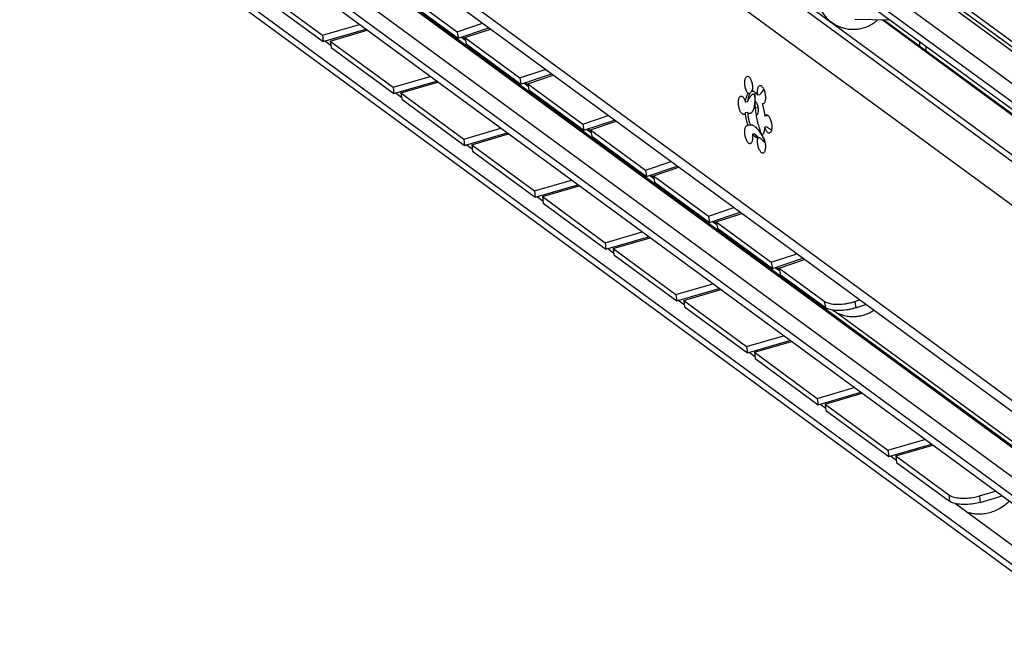
# Model space of a CAD drawing. Extents: x 0 to 968, y 0 to 594.
# Drawn here: x 741 to 767, y 466 to 483 of the extents above; entities that cross this region are included whole.
import ezdxf

# ---------------------------------------------------------------- set-up
doc = ezdxf.new("R2010")
doc.units = 0
doc.header["$LTSCALE"] = 46.255
doc.layers.get('0').update_dxf_attribs({"linetype": 'CONTINUOUS'})

msp = doc.modelspace()

# ---------------------------------------------------------------- linework, layer by layer
at = {"color": 9, "linetype": 'CONTINUOUS'}
for p, q in [((786.31989, 467.81967), (706.44504, 526.40504)), ((786.4523, 467.84078), (706.57745, 526.42616)), ((786.69503, 467.80641), (706.82018, 526.39178)), ((785.86673, 467.27755), (705.99188, 525.86292)), ((785.86673, 466.78421), (705.99188, 525.36958)), ((789.05115, 461.67054), (704.5275, 523.66564)), ((789.99371, 462.33537), (707.34611, 522.95445)), ((789.05115, 456.42), (704.5275, 518.41511)), ((786.27457, 457.19391), (706.39972, 515.77929)), ((786.32293, 457.20162), (706.44807, 515.787)), ((785.86673, 456.70601), (705.99188, 515.29138)), ((785.86673, 456.21267), (705.99188, 514.79804)), ((752.6259, 482.04025), (752.50426, 482.12947)), ((765.01986, 481.77213), (765.0054, 481.76982)), ((754.31637, 480.80035), (754.19473, 480.88957)), ((760.42966, 480.22485), (760.50237, 480.23645)), ((756.00684, 479.56045), (755.8852, 479.64967)), ((757.69732, 478.32055), (757.57568, 478.40977)), ((759.38779, 477.08065), (759.26615, 477.16986)), ((761.07826, 475.84074), (760.95662, 475.92996)), ((762.28001, 475.02785), (762.3087, 474.85876)), ((763.10245, 475.02232), (763.13114, 474.85323)), ((786.51914, 457.18076), (762.57065, 474.74613)), ((765.63049, 469.81984), (765.65202, 469.6485)), ((766.4565, 469.79014), (766.47804, 469.6188))]:
    msp.add_line(p, q, dxfattribs=at)
at = {"color": 7, "linetype": 'CONTINUOUS'}
for p, q in [((786.00843, 466.48639), (706.13358, 525.07177)), ((789.64556, 462.41069), (705.12191, 524.4058)), ((789.26763, 455.96501), (704.74397, 517.96011)), ((786.02417, 455.88176), (706.14932, 514.46714)), ((789.02012, 452.02972), (704.96521, 513.68102)), ((705.34577, 513.22561), (789.73791, 451.32696)), ((747.08811, 483.42002), (748.77859, 482.18012)), ((750.92214, 483.35844), (752.4013, 482.27353)), ((748.77859, 482.18012), (749.77329, 482.4705)), ((752.4013, 482.27353), (753.08471, 482.5039)), ((764.05598, 482.58773), (763.10245, 482.60501)), ((791.03546, 462.6409), (763.83462, 482.59175)), ((790.9773, 462.72036), (763.88607, 482.59081)), ((748.77859, 482.18012), (748.80012, 482.00878)), ((748.9899, 482.02513), (749.9846, 482.31551)), ((752.4013, 482.27353), (752.43, 482.10444)), ((752.61261, 482.11854), (753.29602, 482.34891)), ((752.61261, 482.11854), (754.09178, 481.03362)), ((752.61261, 482.11854), (752.6413, 481.94945)), ((749.00515, 481.90377), (748.84437, 482.0217)), ((748.9899, 482.02513), (750.68037, 480.78523)), ((748.9899, 482.02513), (749.01143, 481.85379)), ((764.84993, 481.88386), (764.84993, 482.0054)), ((750.68037, 480.78523), (751.67507, 481.07561)), ((754.09178, 481.03362), (754.77518, 481.264)), ((754.30309, 480.87864), (754.98649, 481.10901)), ((750.68037, 480.78523), (750.7019, 480.61389)), ((750.89168, 480.63024), (751.88638, 480.92062)), ((754.09178, 481.03362), (754.12047, 480.86454)), ((754.30309, 480.87864), (755.78225, 479.79372)), ((754.30309, 480.87864), (754.33178, 480.70955)), ((750.90693, 480.50888), (750.74615, 480.62681)), ((750.89168, 480.63024), (752.58215, 479.39034)), ((750.89168, 480.63024), (750.91321, 480.4589)), ((760.28741, 480.62214), (760.23076, 480.61311)), ((760.28741, 480.62214), (760.27671, 480.60544)), ((760.54854, 480.57807), (760.49189, 480.56904)), ((760.21428, 480.39413), (760.15763, 480.3851)), ((760.65068, 480.34433), (760.60676, 480.33733)), ((760.62982, 480.33452), (760.60676, 480.33733)), ((755.78225, 479.79372), (756.46566, 480.02409)), ((760.21428, 480.09922), (760.15763, 480.09018)), ((760.73654, 480.01108), (760.67989, 480.00204)), ((755.78225, 479.79372), (755.81094, 479.62463)), ((755.99356, 479.63873), (756.67697, 479.86911)), ((760.2077, 479.75771), (760.23076, 479.7549)), ((760.28741, 479.76393), (760.23076, 479.7549)), ((752.58215, 479.39034), (753.57685, 479.68072)), ((752.79346, 479.23535), (753.78816, 479.52573)), ((755.99356, 479.63873), (757.47272, 478.55382)), ((755.99356, 479.63873), (756.02225, 479.46965)), ((760.40228, 479.53222), (760.34563, 479.52319)), ((760.45774, 479.47034), (760.47541, 479.45609)), ((760.73654, 479.71616), (760.67989, 479.70712)), ((752.58215, 479.39034), (752.60368, 479.219)), ((752.80871, 479.11399), (752.64793, 479.23192)), ((752.79346, 479.23535), (754.48393, 477.99545)), ((752.79346, 479.23535), (752.81499, 479.06401)), ((760.54854, 479.42494), (760.49189, 479.41591)), ((757.47272, 478.55382), (758.15613, 478.78419)), ((757.47272, 478.55382), (757.50141, 478.38473)), ((757.68403, 478.39883), (758.36744, 478.6292)), ((757.68403, 478.39883), (759.1632, 477.31392)), ((757.68403, 478.39883), (757.71272, 478.22974)), ((754.48393, 477.99545), (755.47864, 478.28583)), ((754.48393, 477.99545), (754.50547, 477.82411)), ((754.69524, 477.84046), (755.68995, 478.13084)), ((754.71049, 477.7191), (754.54972, 477.83703)), ((754.69524, 477.84046), (756.38572, 476.60056)), ((754.69524, 477.84046), (754.71678, 477.66912)), ((759.1632, 477.31392), (759.8466, 477.54429)), ((759.37451, 477.15893), (760.05791, 477.3893)), ((759.1632, 477.31392), (759.19189, 477.14483)), ((759.37451, 477.15893), (760.85367, 476.07402)), ((759.37451, 477.15893), (759.4032, 476.98984)), ((756.38572, 476.60056), (757.38042, 476.89094)), ((756.38572, 476.60056), (756.40725, 476.42922)), ((756.59703, 476.44557), (757.59173, 476.73595)), ((756.61228, 476.32421), (756.4515, 476.44214)), ((756.59703, 476.44557), (758.2875, 475.20567)), ((756.59703, 476.44557), (756.61856, 476.27423)), ((760.85367, 476.07402), (761.53708, 476.30439)), ((760.85367, 476.07402), (760.88236, 475.90493)), ((761.06498, 475.91903), (761.74838, 476.1494)), ((761.06498, 475.91903), (762.28001, 475.02785)), ((761.06498, 475.91903), (761.09367, 475.74994)), ((758.2875, 475.20567), (759.2822, 475.49605)), ((758.49881, 475.05068), (759.49351, 475.34106)), ((758.2875, 475.20567), (758.30903, 475.03433)), ((758.51406, 474.92932), (758.35328, 475.04725)), ((758.49881, 475.05068), (760.18928, 473.81078)), ((758.49881, 475.05068), (758.52034, 474.87934)), ((763.10245, 475.02232), (763.22755, 475.06448)), ((760.18928, 473.81078), (761.18398, 474.10116)), ((760.40059, 473.65579), (761.39529, 473.94617)), ((760.18928, 473.81078), (760.21081, 473.63944)), ((760.41584, 473.53443), (760.25506, 473.65236)), ((760.40059, 473.65579), (762.09106, 472.41589)), ((760.40059, 473.65579), (760.42212, 473.48445)), ((762.09106, 472.41589), (763.08576, 472.70627)), ((762.09106, 472.41589), (762.11259, 472.24455)), ((762.30237, 472.2609), (763.29707, 472.55128)), ((762.31762, 472.13954), (762.15685, 472.25747)), ((762.30237, 472.2609), (763.99285, 471.021)), ((762.30237, 472.2609), (762.3239, 472.08956)), ((763.99285, 471.021), (764.98755, 471.31138)), ((763.99285, 471.021), (764.01438, 470.84966)), ((764.20415, 470.86601), (765.19886, 471.15639)), ((764.2194, 470.74465), (764.05863, 470.86258)), ((764.20415, 470.86601), (765.63049, 469.81984)), ((764.20415, 470.86601), (764.22569, 470.69467)), ((766.4565, 469.79014), (766.88933, 469.91649)), ((789.81624, 451.97028), (765.81238, 469.57627))]:
    msp.add_line(p, q, dxfattribs=at)
at = {"color": 3, "linetype": 'CONTINUOUS'}
for p, q in [((747.10965, 483.24868), (748.80012, 482.00878)), ((750.95083, 483.18935), (752.43, 482.10444)), ((752.43, 482.10444), (753.25169, 482.38143)), ((748.80012, 482.00878), (749.94651, 482.34344)), ((749.01143, 481.85379), (750.7019, 480.61389)), ((752.6413, 481.94945), (754.12047, 480.86454)), ((765.01986, 481.77213), (765.01986, 481.88076)), ((754.12047, 480.86454), (754.94216, 481.14152)), ((750.7019, 480.61389), (751.8483, 480.94855)), ((754.33178, 480.70955), (755.81094, 479.62463)), ((750.91321, 480.4589), (752.60368, 479.219)), ((755.81094, 479.62463), (756.63263, 479.90162)), ((752.60368, 479.219), (753.75008, 479.55367)), ((756.02225, 479.46965), (757.50141, 478.38473)), ((752.81499, 479.06401), (754.50547, 477.82411)), ((757.50141, 478.38473), (758.32311, 478.66172)), ((754.50547, 477.82411), (755.65186, 478.15878)), ((757.71272, 478.22974), (759.19189, 477.14483)), ((754.71678, 477.66912), (756.40725, 476.42922)), ((759.19189, 477.14483), (760.01358, 477.42182)), ((759.4032, 476.98984), (760.88236, 475.90493)), ((756.40725, 476.42922), (757.55364, 476.76389)), ((756.61856, 476.27423), (758.30903, 475.03433)), ((760.88236, 475.90493), (761.70405, 476.18191)), ((761.09367, 475.74994), (762.3087, 474.85876)), ((758.30903, 475.03433), (759.45543, 475.369)), ((758.52034, 474.87934), (760.21081, 473.63944)), ((763.13114, 474.85323), (763.39453, 474.94201)), ((760.21081, 473.63944), (761.35721, 473.97411)), ((760.42212, 473.48445), (762.11259, 472.24455)), ((762.11259, 472.24455), (763.25899, 472.57922)), ((762.3239, 472.08956), (764.01438, 470.84966)), ((764.01438, 470.84966), (765.16077, 471.18433)), ((764.22569, 470.69467), (765.65202, 469.6485)), ((766.47804, 469.6188), (767.06255, 469.78944))]:
    msp.add_line(p, q, dxfattribs=at)
at = {"color": 7, "linetype": 'CONTINUOUS'}
for points, start_tangent, end_tangent in [([(762.17492, 482.88451), (762.23855, 482.77605), (762.311, 482.68164), (762.3971, 482.59409), (762.47273, 482.53265)], (0.20946202, -0.41558334), (0.37492292, -0.27499267)), ([(762.47273, 482.53265), (762.54229, 482.48603), (762.61905, 482.44374), (762.70344, 482.4068), (762.78716, 482.37894), (762.86388, 482.36045), (762.93492, 482.34897), (763.0032, 482.34288), (763.06987, 482.34151), (763.13516, 482.34454), (763.19881, 482.35169), (763.26238, 482.36307), (763.32761, 482.37929), (763.39508, 482.40119), (763.46372, 482.42918), (763.52618, 482.46013), (763.58871, 482.49694), (763.6484, 482.53828), (763.71011, 482.58845), (763.71601, 482.5937)], (1.08569302, -0.79631736), (1.00268682, 0.89906397)), ([(752.52596, 482.13597), (752.5606, 482.12194), (752.60815, 482.1051)], (0.08076587, -0.03450672), (0.08350799, -0.02719508)), ([(748.98865, 481.91497), (749.00289, 481.91061), (749.00431, 481.91018)], (0.01561949, -0.00490467), (0.01568907, -0.00467664)), ([(752.60815, 482.1051), (752.61484, 482.10295)], (0.00668697, -0.00217767), (0.00670226, -0.00212999)), ([(760.23076, 480.61311), (760.208, 480.64365), (760.18718, 480.68366), (760.16935, 480.73114), (760.1554, 480.78372), (760.14602, 480.83877), (760.1417, 480.89355), (760.14263, 480.94531), (760.14878, 480.99148), (760.15983, 481.02976), (760.17525, 481.05822), (760.19424, 481.07545), (760.20773, 481.08005)], (-0.34596362, 0.37393939), (0.50901077, 0.08456664)), ([(760.20773, 481.08005), (760.21588, 481.08058), (760.23907, 481.07337), (760.26267, 481.05416), (760.28548, 481.02393), (760.30638, 480.98418), (760.32431, 480.93689), (760.33839, 480.88443), (760.34791, 480.82941), (760.3524, 480.77458), (760.35162, 480.72269), (760.34563, 480.67631)], (0.45962746, 0.07636214), (-0.08981923, -0.45115422)), ([(754.21643, 480.89607), (754.25108, 480.88204), (754.29862, 480.8652)], (0.08076587, -0.03450672), (0.08350799, -0.02719508)), ([(754.29862, 480.8652), (754.30532, 480.86304)], (0.00668697, -0.00217767), (0.00670226, -0.00212999)), ([(760.49189, 480.56904), (760.4859, 480.6242), (760.48513, 480.67723), (760.48961, 480.72548), (760.49913, 480.76653), (760.51321, 480.79834), (760.53115, 480.81932), (760.55109, 480.82827)], (-0.0431486, 0.28002759), (0.28048939, 0.04564144)), ([(760.55109, 480.82827), (760.55204, 480.82842), (760.57486, 480.82518), (760.59845, 480.80978), (760.62165, 480.78297), (760.64328, 480.74609), (760.66228, 480.701), (760.67769, 480.64993), (760.68875, 480.59544), (760.6949, 480.54025), (760.69583, 480.48711), (760.6915, 480.43868), (760.68213, 480.39738), (760.66818, 480.36526), (760.65035, 480.34394)], (0.54520413, 0.08871603), (-0.43775562, -0.34323222)), ([(750.89044, 480.52008), (750.90467, 480.51572), (750.90609, 480.51529)], (0.01561949, -0.00490467), (0.01568907, -0.00467664)), ([(760.11477, 480.05115), (760.09849, 480.05178), (760.07503, 480.06331), (760.05157, 480.08655), (760.02931, 480.12035), (760.00935, 480.16302), (759.99269, 480.21242), (759.98015, 480.26609), (759.97237, 480.32136), (759.96973, 480.37546), (759.97237, 480.42569), (759.98015, 480.46954), (759.99268, 480.50483), (760.00935, 480.52979), (760.02931, 480.54317), (760.03601, 480.54478)], (-0.57271939, -0.08604299), (0.57324488, 0.08652475)), ([(760.03601, 480.54478), (760.05157, 480.54431), (760.07502, 480.53316), (760.09849, 480.51026), (760.12081, 480.47676), (760.14085, 480.43433), (760.15763, 480.3851)], (0.21337203, 0.03220606), (0.0587628, -0.20514349)), ([(760.1692, 480.45485), (760.18545, 480.51681), (760.20611, 480.5699), (760.23076, 480.61311)], (0.03530826, 0.16716557), (0.09774668, 0.14002973)), ([(760.2767, 480.60545), (760.26274, 480.57891), (760.24208, 480.52581), (760.22583, 480.46383), (760.21428, 480.39413)], (-0.11278214, -0.1910862), (-0.02741881, -0.21994205)), ([(760.21428, 480.39413), (760.23316, 480.43401), (760.25445, 480.47359), (760.2783, 480.51271), (760.30443, 480.54941), (760.33169, 480.57933), (760.35625, 480.59533)], (0.1008306, 0.22845488), (0.24509691, 0.07513835)), ([(760.36231, 480.59667), (760.37545, 480.59538), (760.38972, 480.58202), (760.39985, 480.55817), (760.40653, 480.5264), (760.41032, 480.48863), (760.41156, 480.4462), (760.41035, 480.39999), (760.40659, 480.35069), (760.39995, 480.29917), (760.38988, 480.24677), (760.37566, 480.19564), (760.35656, 480.14901), (760.33204, 480.11086), (760.30463, 480.08686), (760.27861, 480.07722)], (0.60176346, 0.08066315), (-0.58070179, -0.09271336)), ([(760.30164, 480.64739), (760.28741, 480.62214)], (-0.01450195, -0.02509845), (-0.0138189, -0.0254791)), ([(760.32074, 480.68006), (760.30164, 480.64739)], (-0.01920069, -0.03260263), (-0.01893059, -0.03276308)), ([(760.33034, 480.69635), (760.32074, 480.68006)], (-0.00961324, -0.01628765), (-0.00959759, -0.01629664)), ([(760.34547, 480.72196), (760.33034, 480.69635)], (-0.01512278, -0.02561076), (-0.01511763, -0.0256137)), ([(760.35178, 480.73265), (760.34547, 480.72196)], (-0.00630975, -0.01069119), (-0.00631217, -0.0106898)), ([(760.34563, 480.67631), (760.38184, 480.6666), (760.41874, 480.64518), (760.45565, 480.61247), (760.49189, 480.56904)], (0.18499886, -0.01967897), (0.11018062, -0.14990687)), ([(760.35625, 480.59533), (760.36231, 480.59667)], (0.00589869, 0.00180834), (0.00617699, 0.00082799)), ([(760.60488, 479.497), (760.55067, 479.63971), (760.50437, 479.79421), (760.46712, 479.95668), (760.43984, 480.12314), (760.4232, 480.28948), (760.4176, 480.45161), (760.42095, 480.57164)], (-0.43047605, 1.01126977), (0.06288155, 1.09721715)), ([(760.42095, 480.57164), (760.4232, 480.60553)], (0.0019436, 0.03391379), (0.00254508, 0.03387594)), ([(760.4232, 480.60553), (760.42592, 480.63797)], (0.00243902, 0.03246424), (0.00301988, 0.03241671)), ([(760.65354, 480.72147), (760.64941, 480.71708), (760.60735, 480.66802), (760.57424, 480.62189), (760.54854, 480.57807)], (-0.12270203, -0.1293557), (-0.08208448, -0.15820175)), ([(760.15763, 480.3851), (760.1692, 480.45485)], (0.00874609, 0.07015743), (0.01461789, 0.0692078)), ([(760.45842, 480.04214), (760.46966, 480.04621), (760.48494, 480.06151), (760.49687, 480.08672), (760.50473, 480.12033), (760.50806, 480.16033), (760.50665, 480.20434), (760.5006, 480.2497), (760.49026, 480.29373), (760.47626, 480.33377), (760.45942, 480.36744), (760.44076, 480.39273), (760.42139, 480.40812), (760.41929, 480.40913)], (0.40965601, 0.06934558), (-0.37995529, 0.1719501)), ([(760.60676, 480.33733), (760.63142, 480.25794), (760.65208, 480.17456), (760.66833, 480.08876), (760.67989, 480.00204)], (0.11210518, -0.32504974), (0.03603779, -0.34194471)), ([(760.65035, 480.34394), (760.62982, 480.33452)], (-0.01794608, -0.01407103), (-0.02243022, -0.0036075)), ([(760.15763, 480.09018), (760.14086, 480.06556), (760.12081, 480.05255), (760.11477, 480.05115)], (-0.02651374, -0.05366683), (-0.05979808, -0.00898382)), ([(760.23076, 479.7549), (760.20609, 479.83435), (760.18544, 479.9177), (760.16921, 480.0034), (760.15763, 480.09018)], (-0.11210518, 0.32504974), (-0.03603779, 0.34194471)), ([(760.27861, 480.07722), (760.25453, 480.07777), (760.23319, 480.08563), (760.21428, 480.09922)], (-0.06954951, -0.0111041), (-0.05169915, 0.0473743)), ([(760.21428, 480.09922), (760.22583, 480.01258), (760.24208, 479.92675), (760.26274, 479.84335), (760.28741, 479.76393)], (0.03603779, -0.34194471), (0.11210518, -0.32504974)), ([(760.45317, 480.0417), (760.45842, 480.04214)], (0.00524909, -0.00001852), (0.0052199, 0.00088361)), ([(760.67989, 480.00204), (760.69667, 480.02666), (760.71672, 480.03968), (760.72276, 480.04107)], (0.02651374, 0.05366683), (0.05979808, 0.00898382)), ([(760.72276, 480.04107), (760.73903, 480.04044), (760.7625, 480.02892), (760.7649, 480.02708)], (0.04526412, 0.00680029), (0.03574643, -0.02827152)), ([(760.76432, 480.02743), (760.73654, 480.01108)], (-0.02856904, -0.0149962), (-0.02690965, -0.01773236)), ([(760.7649, 480.02708), (760.78595, 480.00567), (760.80821, 479.97187), (760.82818, 479.92921), (760.84484, 479.87981), (760.85738, 479.82613), (760.86516, 479.77086), (760.8678, 479.71677), (760.86516, 479.66654), (760.85738, 479.62268), (760.84484, 479.5874), (760.82818, 479.56244), (760.80822, 479.54906), (760.80152, 479.54745)], (0.41654721, -0.3294433), (-0.52793923, -0.07968638)), ([(760.28644, 479.26395), (760.28548, 479.26381), (760.26267, 479.26704), (760.23907, 479.28245), (760.21588, 479.30926), (760.19424, 479.34613), (760.17525, 479.39123), (760.15983, 479.4423), (760.14878, 479.49679), (760.14263, 479.55198), (760.1417, 479.60512), (760.14602, 479.65354), (760.1554, 479.69485), (760.16935, 479.72696), (760.18718, 479.74829), (760.2077, 479.75771)], (-0.56755514, -0.092353), (0.56956662, 0.09160456)), ([(760.28741, 479.76393), (760.30167, 479.77209), (760.30896, 479.77387)], (0.017766, 0.01599481), (0.02370485, 0.00385476)), ([(760.30896, 479.77387), (760.32077, 479.77453)], (0.01168365, 0.00189994), (0.01182949, -0.00044908)), ([(760.32077, 479.77453), (760.34554, 479.76968), (760.37702, 479.75473), (760.41538, 479.72648), (760.45689, 479.68592), (760.49669, 479.63875), (760.53284, 479.58968), (760.56498, 479.54138), (760.59288, 479.4958), (760.61658, 479.45399)], (0.4497353, -0.0170733), (0.21390079, -0.39374525)), ([(755.9069, 479.65617), (755.94155, 479.64213), (755.98909, 479.6253)], (0.08076587, -0.03450672), (0.08350799, -0.02719508)), ([(755.98909, 479.6253), (755.99579, 479.62314)], (0.00668697, -0.00217767), (0.00670226, -0.00212999)), ([(760.34563, 479.52319), (760.35162, 479.46802), (760.3524, 479.41499), (760.34791, 479.36675), (760.33839, 479.3257), (760.32431, 479.29389), (760.30638, 479.27291), (760.28644, 479.26395)], (0.0431486, -0.28002759), (-0.28048939, -0.04564144)), ([(760.3819, 479.47973), (760.34563, 479.52319)], (-0.03927496, 0.04086981), (-0.03352681, 0.0456151)), ([(760.43719, 479.43493), (760.41878, 479.44704), (760.3819, 479.47973)], (-0.06174113, 0.03588769), (-0.04945031, 0.05145835)), ([(760.40228, 479.53222), (760.43849, 479.48882), (760.45774, 479.47034)], (0.04925626, -0.06701589), (0.06253474, -0.0549997)), ([(760.47508, 479.46327), (760.43749, 479.49812)], (-0.03796768, 0.03455039), (-0.03723278, 0.03521835)), ([(760.49724, 479.4433), (760.47508, 479.46327)], (-0.02222482, 0.0198449), (-0.02205352, 0.02006859)), ([(760.60992, 479.48527), (760.60488, 479.497)], (-0.00508756, 0.01171971), (-0.00500397, 0.01175527)), ([(760.67989, 479.70712), (760.66835, 479.63745), (760.6521, 479.57549), (760.63146, 479.5224), (760.60676, 479.47912)], (-0.02987152, -0.23961662), (-0.13821448, -0.198003)), ([(760.60676, 479.47912), (760.62953, 479.44857), (760.65035, 479.40856), (760.66818, 479.36108), (760.68213, 479.30851), (760.6915, 479.25346), (760.69583, 479.19868), (760.6949, 479.14691), (760.68875, 479.10074), (760.67769, 479.06247), (760.66228, 479.03401), (760.64328, 479.01678), (760.6298, 479.01218)], (0.34596362, -0.37393939), (-0.50901077, -0.08456664)), ([(760.69667, 479.65789), (760.67989, 479.70712)], (-0.01939689, 0.048297), (-0.01432308, 0.05000251)), ([(760.80152, 479.54745), (760.78595, 479.54791), (760.7625, 479.55907), (760.73903, 479.58197), (760.71672, 479.61547), (760.69667, 479.65789)], (-0.16136387, -0.02435603), (-0.06018204, 0.14984938)), ([(760.73654, 479.71616), (760.77813, 479.68593), (760.82735, 479.65759), (760.86059, 479.64189)], (0.11218395, -0.09180799), (0.13299211, -0.05785652)), ([(760.45568, 479.42563), (760.43719, 479.43493)], (-0.01909242, 0.00810571), (-0.01789047, 0.01039903)), ([(760.49189, 479.41591), (760.45568, 479.42563)], (-0.03729004, 0.00396667), (-0.03466548, 0.01471727)), ([(760.47541, 479.45609), (760.49672, 479.44233)], (0.02044009, -0.01499208), (0.02219787, -0.01236411)), ([(760.6298, 479.01218), (760.62165, 479.01164), (760.59845, 479.01886), (760.57486, 479.03806), (760.55204, 479.06829), (760.53115, 479.10805), (760.51321, 479.15534), (760.49913, 479.2078), (760.48961, 479.26282), (760.48513, 479.31764), (760.4859, 479.36954), (760.49189, 479.41591)], (-0.45962746, -0.07636214), (0.08981923, 0.45115422)), ([(760.49672, 479.44233), (760.51232, 479.43467)], (0.01517781, -0.00845397), (0.01602673, -0.00680675)), ([(760.51232, 479.43467), (760.54854, 479.42494)], (0.03467513, -0.01472695), (0.03728933, -0.00396659)), ([(760.54854, 479.42494), (760.57419, 479.39787), (760.60728, 479.36631), (760.6493, 479.32902), (760.68336, 479.30027)], (0.12157682, -0.1378102), (0.14156742, -0.11718993)), ([(760.61658, 479.45399), (760.63607, 479.4166)], (0.02013517, -0.0370645), (0.01881961, -0.03768853)), ([(760.66218, 479.37614), (760.62397, 479.45376)], (-0.04046616, 0.07649965), (-0.03605059, 0.07866533)), ([(760.63607, 479.4166), (760.6512, 479.38416), (760.66151, 479.35739), (760.66613, 479.33736), (760.66376, 479.32562), (760.65969, 479.32298)], (0.04619381, -0.09250864), (-0.07975124, -0.01716688)), ([(752.79222, 479.12519), (752.80645, 479.12083), (752.80787, 479.1204)], (0.01561949, -0.00490467), (0.01568907, -0.00467664)), ([(757.59738, 478.41626), (757.63202, 478.40223), (757.67957, 478.38539)], (0.08076587, -0.03450672), (0.08350799, -0.02719508)), ([(757.67957, 478.38539), (757.68626, 478.38324)], (0.00668697, -0.00217767), (0.00670226, -0.00212999)), ([(754.694, 477.7303), (754.70823, 477.72594), (754.70965, 477.72551)], (0.01561949, -0.00490467), (0.01568907, -0.00467664)), ([(759.28785, 477.17636), (759.32249, 477.16233), (759.37004, 477.14549)], (0.08076587, -0.03450672), (0.08350799, -0.02719508)), ([(759.37004, 477.14549), (759.37674, 477.14334)], (0.00668697, -0.00217767), (0.00670226, -0.00212999)), ([(756.59578, 476.33541), (756.61002, 476.33105), (756.61144, 476.33062)], (0.01561949, -0.00490467), (0.01568907, -0.00467664)), ([(760.97832, 475.93646), (761.01297, 475.92243), (761.06051, 475.90559)], (0.08076587, -0.03450672), (0.08350799, -0.02719508)), ([(761.06051, 475.90559), (761.06721, 475.90344)], (0.00668697, -0.00217767), (0.00670226, -0.00212999)), ([(762.28001, 475.02785), (762.32327, 475.0022), (762.37707, 474.98088), (762.44015, 474.96438), (762.5115, 474.95298), (762.58928, 474.94695), (762.67239, 474.94639), (762.7586, 474.95131), (762.8467, 474.96165), (762.93441, 474.97713), (763.02033, 474.99751), (763.10245, 475.02232)], (0.68133765, -0.49973702), (0.80069219, 0.26990757)), ([(758.49756, 474.94052), (758.5118, 474.93616), (758.51322, 474.93573)], (0.01561949, -0.00490467), (0.01568907, -0.00467664)), ([(762.4991, 474.78969), (762.54229, 474.76176), (762.61905, 474.71946), (762.70344, 474.68253), (762.78716, 474.65467), (762.86388, 474.63617), (762.93492, 474.6247), (763.0032, 474.61861), (763.06987, 474.61724), (763.13516, 474.62027), (763.19881, 474.62742), (763.26238, 474.6388), (763.32761, 474.65502), (763.39508, 474.67691), (763.46372, 474.70491), (763.52618, 474.73585), (763.58871, 474.77267), (763.60791, 474.78526)], (0.97166672, -0.66488224), (0.97685584, 0.65705783)), ([(760.39935, 473.54563), (760.41358, 473.54127), (760.415, 473.54084)], (0.01561949, -0.00490467), (0.01568907, -0.00467664)), ([(762.30113, 472.15075), (762.31536, 472.14638), (762.31678, 472.14595)], (0.01561949, -0.00490467), (0.01568907, -0.00467664)), ([(764.20291, 470.75586), (764.21714, 470.75149), (764.21857, 470.75106)], (0.01561949, -0.00490467), (0.01568907, -0.00467664)), ([(765.63049, 469.81984), (765.73918, 469.76814)], (0.09705265, -0.07118468), (0.11567263, -0.03629118)), ([(765.73918, 469.76814), (765.89415, 469.73717), (766.07457, 469.73069), (766.27058, 469.74903), (766.4565, 469.79014)], (0.69758429, -0.2188604), (0.69676768, 0.20340682)), ([(766.10469, 469.36097), (766.11893, 469.3566), (766.24211, 469.32715), (766.38253, 469.31086), (766.53503, 469.31317), (766.69032, 469.33711), (766.84405, 469.3837), (766.99646, 469.45558), (767.13437, 469.54781), (767.24175, 469.64337), (767.25001, 469.65182)], (1.18668053, -0.3726292), (0.86529762, 0.89392086))]:
    msp.add_spline(points, degree=3, dxfattribs=dict(at, start_tangent=start_tangent, end_tangent=end_tangent))
at = {"color": 3, "linetype": 'CONTINUOUS'}
for points, start_tangent, end_tangent in [([(765.01962, 481.75984), (765.01986, 481.77213)], (0.00049224, 0.01228895), (0, 0.01229098)), ([(763.13114, 474.85323), (763.04902, 474.82842), (762.9631, 474.80804), (762.8754, 474.79256), (762.78729, 474.78223), (762.70108, 474.7773), (762.61797, 474.77786), (762.54019, 474.78389), (762.46884, 474.7953), (762.40576, 474.81179), (762.35196, 474.83311), (762.3087, 474.85876)], (-0.80069219, -0.26990757), (-0.68133765, 0.49973702)), ([(766.47804, 469.6188), (766.29211, 469.57769), (766.09611, 469.55935), (765.91568, 469.56584), (765.76071, 469.5968), (765.65202, 469.6485)], (-0.8123049, -0.2371355), (-0.68234581, 0.50047647))]:
    msp.add_spline(points, degree=3, dxfattribs=dict(at, start_tangent=start_tangent, end_tangent=end_tangent))

doc.saveas('drawing.dxf')
